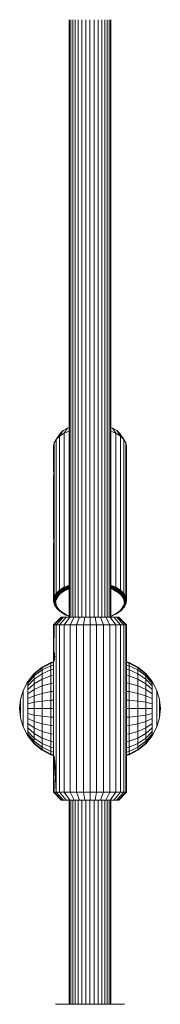
# Model space of a CAD drawing. Units: millimetres. Extents: x 103 to 578302, y -415 to 596964.
# Drawn here: x 7116 to 7170, y 2938 to 3314 of the extents above; entities that cross this region are included whole.
import ezdxf

# ---------------------------------------------------------------- set-up
doc = ezdxf.new("R2010")
doc.units = ezdxf.units.MM
doc.layers.add('Контур', color=7, linetype='Continuous', lineweight=15)

msp = doc.modelspace()

# ---------------------------------------------------------------- linework, layer by layer
at = {"layer": 'Контур'}
for p, q in [((7134.642, 3085.946), (7134.642, 3314.446)), ((7134.812, 3085.946), (7134.812, 3314.446)), ((7135.3, 3085.946), (7135.3, 3314.446)), ((7136.05, 3085.946), (7136.05, 3314.446)), ((7136.985, 3314.446), (7136.985, 3085.946)), ((7138.109, 3314.446), (7138.109, 3085.946)), ((7139.465, 3314.446), (7139.465, 3085.946)), ((7141.003, 3314.446), (7141.003, 3085.946)), ((7142.642, 3314.446), (7142.642, 3085.946)), ((7144.281, 3314.446), (7144.281, 3085.946)), ((7145.82, 3314.446), (7145.819, 3085.946)), ((7147.175, 3314.446), (7147.175, 3085.946)), ((7148.299, 3314.446), (7148.299, 3085.946)), ((7149.234, 3314.446), (7149.234, 3085.946)), ((7149.984, 3314.446), (7149.984, 3085.946)), ((7150.472, 3314.446), (7150.472, 3085.946)), ((7150.642, 3314.446), (7150.642, 3085.946)), ((7129.626, 3153.903), (7131.236, 3156.183)), ((7130.925, 3155.157), (7132.374, 3157.281)), ((7132.743, 3156.276), (7130.925, 3155.157)), ((7132.374, 3157.281), (7131.236, 3156.183)), ((7133.968, 3158.262), (7132.374, 3157.281)), ((7132.743, 3156.276), (7133.968, 3158.262)), ((7134.642, 3157.047), (7132.743, 3156.276)), ((7132.743, 3097.387), (7132.743, 3156.276)), ((7134.642, 3158.536), (7133.968, 3158.262)), ((7150.642, 3158.536), (7151.317, 3158.262)), ((7150.642, 3157.048), (7152.542, 3156.276)), ((7151.317, 3158.262), (7152.911, 3157.281)), ((7151.317, 3158.262), (7152.542, 3156.276)), ((7152.542, 3156.276), (7154.361, 3155.157)), ((7152.542, 3097.387), (7152.542, 3156.276)), ((7152.911, 3157.281), (7154.049, 3156.183)), ((7152.911, 3157.281), (7154.361, 3155.157)), ((7154.049, 3156.183), (7155.66, 3153.903)), ((7128.876, 3152.6), (7128.643, 3151.327)), ((7129.626, 3153.903), (7128.876, 3152.6)), ((7128.876, 3093.711), (7128.876, 3152.6)), ((7130.925, 3155.157), (7129.626, 3153.903)), ((7129.626, 3095.013), (7129.626, 3153.903)), ((7130.925, 3096.267), (7130.925, 3155.157)), ((7154.361, 3155.157), (7155.66, 3153.903)), ((7154.361, 3096.267), (7154.361, 3155.157)), ((7155.66, 3153.903), (7156.409, 3152.6)), ((7155.66, 3095.013), (7155.66, 3153.903)), ((7156.409, 3152.6), (7156.643, 3151.327)), ((7156.409, 3093.711), (7156.409, 3152.6)), ((7128.643, 3151.327), (7128.643, 3142.666)), ((7156.643, 3092.437), (7156.643, 3151.327)), ((7128.643, 3142.666), (7128.648, 3142.828)), ((7128.643, 3142.666), (7128.749, 3142.666)), ((7128.648, 3142.437), (7128.643, 3142.666)), ((7128.648, 3142.828), (7128.664, 3142.917)), ((7128.648, 3142.828), (7128.722, 3142.828)), ((7128.648, 3142.437), (7128.77, 3142.437)), ((7128.664, 3142.151), (7128.648, 3142.437)), ((7128.664, 3142.917), (7128.687, 3142.93)), ((7128.692, 3142.917), (7128.664, 3142.917)), ((7128.664, 3142.151), (7128.783, 3142.151)), ((7128.687, 3141.818), (7128.664, 3142.151)), ((7128.687, 3142.93), (7128.714, 3142.866)), ((7128.687, 3141.818), (7128.784, 3141.818)), ((7128.714, 3141.452), (7128.687, 3141.818)), ((7128.742, 3142.728), (7128.714, 3142.866)), ((7128.714, 3141.452), (7128.776, 3141.452)), ((7128.742, 3141.065), (7128.714, 3141.452)), ((7128.742, 3140.803), (7128.714, 3140.417)), ((7128.765, 3142.521), (7128.742, 3142.728)), ((7128.765, 3141.195), (7128.742, 3140.803)), ((7128.742, 3141.065), (7128.757, 3141.065)), ((7128.75, 3140.934), (7128.742, 3141.065)), ((7128.781, 3142.253), (7128.765, 3142.521)), ((7128.781, 3141.577), (7128.765, 3141.195)), ((7128.786, 3141.934), (7128.781, 3142.253)), ((7128.786, 3141.934), (7128.781, 3141.577)), ((7128.643, 3139.202), (7128.648, 3139.431)), ((7128.643, 3116.686), (7128.643, 3139.202)), ((7128.648, 3139.431), (7128.664, 3139.717)), ((7128.664, 3139.717), (7128.687, 3140.05)), ((7128.714, 3140.417), (7128.687, 3140.05)), ((7128.786, 3115.953), (7128.714, 3140.417)), ((7128.876, 3093.711), (7128.714, 3140.417)), ((7128.643, 3116.686), (7128.648, 3116.848)), ((7128.643, 3116.686), (7128.749, 3116.686)), ((7128.648, 3116.457), (7128.643, 3116.686)), ((7128.648, 3116.848), (7128.664, 3116.936)), ((7128.648, 3116.848), (7128.722, 3116.848)), ((7128.648, 3116.457), (7128.77, 3116.457)), ((7128.664, 3116.17), (7128.648, 3116.457)), ((7128.664, 3116.936), (7128.687, 3116.949)), ((7128.692, 3116.936), (7128.664, 3116.936)), ((7128.664, 3116.17), (7128.782, 3116.17)), ((7128.687, 3115.838), (7128.664, 3116.17)), ((7128.687, 3116.949), (7128.714, 3116.885)), ((7128.687, 3115.838), (7128.784, 3115.838)), ((7128.714, 3115.471), (7128.687, 3115.838)), ((7128.714, 3114.436), (7128.687, 3114.069)), ((7128.742, 3116.747), (7128.714, 3116.885)), ((7128.714, 3115.471), (7128.776, 3115.471)), ((7128.742, 3115.085), (7128.714, 3115.471)), ((7128.742, 3114.822), (7128.714, 3114.436)), ((7128.765, 3116.541), (7128.742, 3116.747)), ((7128.765, 3115.214), (7128.742, 3114.822)), ((7128.742, 3115.085), (7128.757, 3115.085)), ((7128.75, 3114.953), (7128.742, 3115.085)), ((7128.781, 3116.272), (7128.765, 3116.541)), ((7128.781, 3115.596), (7128.765, 3115.214)), ((7128.786, 3115.953), (7128.781, 3116.272)), ((7128.786, 3115.953), (7128.781, 3115.596)), ((7128.876, 3093.711), (7128.786, 3115.953)), ((7128.643, 3113.221), (7128.648, 3113.45)), ((7128.643, 3092.437), (7128.643, 3113.221)), ((7128.648, 3113.45), (7128.664, 3113.737)), ((7128.664, 3113.737), (7128.687, 3114.069)), ((7130.633, 3095.647), (7129.461, 3094.37)), ((7129.626, 3095.013), (7130.925, 3096.267)), ((7129.626, 3095.013), (7130.587, 3095.821)), ((7130.925, 3096.267), (7130.587, 3095.821)), ((7130.587, 3095.821), (7130.633, 3095.647)), ((7132.334, 3096.802), (7130.633, 3095.647)), ((7130.713, 3095.468), (7130.633, 3095.647)), ((7132.402, 3096.616), (7130.713, 3095.468)), ((7132.499, 3096.434), (7130.825, 3095.297)), ((7130.925, 3096.267), (7132.743, 3097.387)), ((7130.925, 3096.267), (7132.294, 3096.981)), ((7132.617, 3096.267), (7130.963, 3095.143)), ((7132.749, 3096.127), (7131.117, 3095.018)), ((7132.887, 3096.018), (7131.278, 3094.924)), ((7132.743, 3097.387), (7132.294, 3096.981)), ((7132.294, 3096.981), (7132.334, 3096.802)), ((7134.472, 3097.759), (7132.334, 3096.802)), ((7132.402, 3096.616), (7132.334, 3096.802)), ((7134.527, 3097.566), (7132.402, 3096.616)), ((7132.499, 3096.434), (7132.402, 3096.616)), ((7134.603, 3097.375), (7132.499, 3096.434)), ((7132.617, 3096.267), (7132.499, 3096.434)), ((7134.642, 3097.174), (7132.617, 3096.267)), ((7132.743, 3097.387), (7134.642, 3098.158)), ((7132.743, 3097.387), (7134.441, 3097.942)), ((7134.642, 3096.974), (7132.749, 3096.127)), ((7134.642, 3096.803), (7132.887, 3096.018)), ((7134.642, 3098.074), (7134.441, 3097.942)), ((7134.441, 3097.942), (7134.472, 3097.759)), ((7134.642, 3097.808), (7134.472, 3097.759)), ((7134.527, 3097.566), (7134.472, 3097.759)), ((7134.642, 3097.6), (7134.527, 3097.566)), ((7134.603, 3097.375), (7134.527, 3097.566)), ((7134.642, 3097.387), (7134.603, 3097.375)), ((7134.642, 3097.301), (7134.603, 3097.375)), ((7152.542, 3097.387), (7150.642, 3098.158)), ((7150.642, 3098.132), (7152.047, 3097.453)), ((7152.011, 3097.272), (7150.642, 3097.776)), ((7151.949, 3097.083), (7150.642, 3097.564)), ((7151.861, 3096.896), (7150.642, 3097.345)), ((7151.754, 3096.725), (7150.642, 3097.134)), ((7151.633, 3096.578), (7150.642, 3096.943)), ((7151.508, 3096.463), (7150.642, 3096.782)), ((7153.319, 3095.451), (7151.508, 3096.463)), ((7153.47, 3095.552), (7151.633, 3096.578)), ((7153.077, 3095.448), (7151.661, 3096.252)), ((7151.754, 3096.725), (7151.861, 3096.896)), ((7153.615, 3095.685), (7151.754, 3096.725)), ((7151.861, 3096.896), (7151.949, 3097.083)), ((7153.744, 3095.844), (7151.861, 3096.896)), ((7151.949, 3097.083), (7152.011, 3097.272)), ((7153.849, 3096.021), (7151.949, 3097.083)), ((7152.047, 3097.453), (7152.011, 3097.272)), ((7153.925, 3096.203), (7152.011, 3097.272)), ((7152.542, 3097.387), (7152.047, 3097.453)), ((7152.542, 3097.387), (7154.361, 3096.267)), ((7152.542, 3097.387), (7153.968, 3096.38)), ((7154.823, 3094.386), (7153.47, 3095.552)), ((7153.615, 3095.685), (7153.744, 3095.844)), ((7154.986, 3094.503), (7153.615, 3095.685)), ((7153.744, 3095.844), (7153.849, 3096.021)), ((7155.132, 3094.648), (7153.744, 3095.844)), ((7153.849, 3096.021), (7153.925, 3096.203)), ((7155.25, 3094.814), (7153.849, 3096.021)), ((7153.968, 3096.38), (7153.925, 3096.203)), ((7155.335, 3094.988), (7153.925, 3096.203)), ((7154.361, 3096.267), (7153.968, 3096.38)), ((7155.66, 3095.013), (7154.361, 3096.267)), ((7154.361, 3096.267), (7155.384, 3095.16)), ((7128.643, 3092.437), (7128.876, 3093.711)), ((7128.643, 3092.437), (7128.787, 3093.222)), ((7128.643, 3092.437), (7128.675, 3091.946)), ((7128.675, 3091.946), (7128.729, 3091.786)), ((7128.876, 3091.163), (7128.675, 3091.946)), ((7128.84, 3093.057), (7128.729, 3091.786)), ((7128.729, 3091.786), (7129.082, 3090.525)), ((7128.821, 3091.633), (7128.729, 3091.786)), ((7128.876, 3093.711), (7128.787, 3093.222)), ((7128.787, 3093.222), (7128.84, 3093.057)), ((7128.932, 3092.896), (7128.821, 3091.633)), ((7129.461, 3094.37), (7128.84, 3093.057)), ((7128.932, 3092.896), (7128.84, 3093.057)), ((7128.876, 3093.711), (7129.626, 3095.013)), ((7128.876, 3093.711), (7129.41, 3094.54)), ((7129.549, 3094.2), (7128.932, 3092.896)), ((7129.061, 3092.748), (7128.932, 3092.896)), ((7129.061, 3092.748), (7128.951, 3091.497)), ((7129.672, 3094.04), (7129.061, 3092.748)), ((7129.219, 3092.625), (7129.061, 3092.748)), ((7129.219, 3092.625), (7129.111, 3091.389)), ((7129.823, 3093.902), (7129.219, 3092.625)), ((7129.397, 3092.533), (7129.29, 3091.313)), ((7129.992, 3093.792), (7129.397, 3092.533)), ((7129.626, 3095.013), (7129.41, 3094.54)), ((7129.41, 3094.54), (7129.461, 3094.37)), ((7129.549, 3094.2), (7129.461, 3094.37)), ((7129.581, 3092.474), (7129.476, 3091.27)), ((7130.713, 3095.468), (7129.549, 3094.2)), ((7129.672, 3094.04), (7129.549, 3094.2)), ((7130.168, 3093.716), (7129.581, 3092.474)), ((7130.825, 3095.297), (7129.672, 3094.04)), ((7129.823, 3093.902), (7129.672, 3094.04)), ((7130.267, 3093.561), (7129.794, 3092.559)), ((7130.963, 3095.143), (7129.823, 3093.902)), ((7131.117, 3095.018), (7129.992, 3093.792)), ((7131.278, 3094.924), (7130.168, 3093.716)), ((7130.825, 3095.297), (7130.713, 3095.468)), ((7130.963, 3095.143), (7130.825, 3095.297)), ((7154.653, 3094.301), (7153.319, 3095.451)), ((7155.475, 3093.093), (7154.653, 3094.301)), ((7155.656, 3093.16), (7154.823, 3094.386)), ((7154.986, 3094.503), (7155.132, 3094.648)), ((7155.831, 3093.261), (7154.986, 3094.503)), ((7155.132, 3094.648), (7155.25, 3094.814)), ((7155.986, 3093.392), (7155.132, 3094.648)), ((7155.25, 3094.814), (7155.335, 3094.988)), ((7156.113, 3093.545), (7155.25, 3094.814)), ((7155.384, 3095.16), (7155.335, 3094.988)), ((7156.203, 3093.711), (7155.335, 3094.988)), ((7155.66, 3095.013), (7155.384, 3095.16)), ((7155.81, 3091.9), (7155.475, 3093.093)), ((7155.995, 3091.951), (7155.656, 3093.16)), ((7156.409, 3093.711), (7155.66, 3095.013)), ((7155.66, 3095.013), (7156.255, 3093.878)), ((7155.704, 3090.697), (7155.81, 3091.9)), ((7155.831, 3093.261), (7155.986, 3093.392)), ((7156.174, 3092.035), (7155.831, 3093.261)), ((7155.889, 3090.731), (7155.995, 3091.951)), ((7155.986, 3093.392), (7156.113, 3093.545)), ((7156.334, 3092.152), (7155.986, 3093.392)), ((7156.066, 3090.799), (7156.174, 3092.035)), ((7156.113, 3093.545), (7156.203, 3093.711)), ((7156.464, 3092.293), (7156.113, 3093.545)), ((7156.174, 3092.035), (7156.334, 3092.152)), ((7156.255, 3093.878), (7156.203, 3093.711)), ((7156.557, 3092.451), (7156.203, 3093.711)), ((7156.225, 3090.901), (7156.334, 3092.152)), ((7156.409, 3093.711), (7156.255, 3093.878)), ((7156.334, 3092.152), (7156.464, 3092.293)), ((7156.353, 3091.03), (7156.464, 3092.293)), ((7156.643, 3092.437), (7156.409, 3093.711)), ((7156.409, 3093.711), (7156.61, 3092.613)), ((7156.445, 3091.179), (7156.557, 3092.451)), ((7156.464, 3092.293), (7156.557, 3092.451)), ((7156.643, 3092.437), (7156.498, 3091.337)), ((7156.61, 3092.613), (7156.557, 3092.451)), ((7156.643, 3092.437), (7156.61, 3092.613)), ((7128.821, 3091.633), (7129.172, 3090.381)), ((7128.951, 3091.497), (7128.821, 3091.633)), ((7128.876, 3091.163), (7129.03, 3090.68)), ((7128.951, 3091.497), (7129.299, 3090.257)), ((7129.111, 3091.389), (7128.951, 3091.497)), ((7129.03, 3090.68), (7129.082, 3090.525)), ((7129.172, 3090.381), (7129.082, 3090.525)), ((7129.111, 3091.389), (7129.454, 3090.163)), ((7129.172, 3090.381), (7130.035, 3089.112)), ((7129.299, 3090.257), (7129.172, 3090.381)), ((7129.29, 3091.313), (7129.629, 3090.103)), ((7129.299, 3090.257), (7130.153, 3089)), ((7129.454, 3090.163), (7129.299, 3090.257)), ((7129.454, 3090.163), (7130.299, 3088.921)), ((7129.476, 3091.27), (7129.81, 3090.078)), ((7129.629, 3090.103), (7130.462, 3088.877)), ((7129.81, 3090.078), (7130.632, 3088.869)), ((7130.153, 3089), (7130.035, 3089.112)), ((7130.153, 3089), (7131.541, 3087.805)), ((7130.299, 3088.921), (7130.153, 3089)), ((7130.299, 3088.921), (7131.671, 3087.739)), ((7130.462, 3088.877), (7131.816, 3087.711)), ((7130.632, 3088.869), (7131.966, 3087.719)), ((7152.398, 3087.152), (7154.008, 3088.246)), ((7152.536, 3087.136), (7154.168, 3088.245)), ((7152.668, 3087.156), (7154.323, 3088.28)), ((7152.787, 3087.215), (7154.46, 3088.352)), ((7154.008, 3088.246), (7155.117, 3089.454)), ((7154.168, 3088.245), (7155.293, 3089.471)), ((7154.323, 3088.28), (7155.462, 3089.522)), ((7154.323, 3088.28), (7154.46, 3088.352)), ((7154.46, 3088.352), (7155.614, 3089.609)), ((7154.46, 3088.352), (7154.572, 3088.458)), ((7154.572, 3088.458), (7155.737, 3089.726)), ((7155.018, 3089.581), (7155.492, 3090.583)), ((7155.117, 3089.454), (7155.704, 3090.697)), ((7155.293, 3089.471), (7155.889, 3090.731)), ((7155.462, 3089.522), (7156.066, 3090.799)), ((7155.462, 3089.522), (7155.614, 3089.609)), ((7155.614, 3089.609), (7156.225, 3090.901)), ((7155.614, 3089.609), (7155.737, 3089.726)), ((7155.737, 3089.726), (7156.353, 3091.03)), ((7155.737, 3089.726), (7155.824, 3089.866)), ((7155.824, 3089.866), (7156.445, 3091.179)), ((7156.066, 3090.799), (7156.225, 3090.901)), ((7156.225, 3090.901), (7156.353, 3091.03)), ((7156.353, 3091.03), (7156.445, 3091.179)), ((7156.498, 3091.337), (7156.445, 3091.179)), ((7131.643, 3085.946), (7128.643, 3082.946)), ((7131.826, 3085.946), (7128.876, 3082.946)), ((7129.626, 3082.946), (7132.415, 3085.946)), ((7130.925, 3082.946), (7133.436, 3085.946)), ((7131.541, 3087.805), (7133.424, 3086.752)), ((7131.671, 3087.739), (7131.541, 3087.805)), ((7131.826, 3085.946), (7131.643, 3085.946)), ((7131.671, 3087.739), (7133.532, 3086.699)), ((7131.816, 3087.711), (7133.652, 3086.685)), ((7131.826, 3085.946), (7132.415, 3085.946)), ((7131.966, 3087.719), (7133.777, 3086.707)), ((7132.208, 3087.694), (7133.624, 3086.889)), ((7133.436, 3085.946), (7132.415, 3085.946)), ((7132.743, 3082.946), (7134.864, 3085.946)), ((7133.532, 3086.699), (7133.424, 3086.752)), ((7134.864, 3085.946), (7133.436, 3085.946)), ((7133.532, 3086.699), (7134.642, 3086.29)), ((7133.652, 3086.685), (7134.642, 3086.321)), ((7133.777, 3086.707), (7134.642, 3086.389)), ((7136.623, 3085.946), (7134.864, 3085.946)), ((7134.982, 3082.946), (7136.623, 3085.946)), ((7138.594, 3085.946), (7136.623, 3085.946)), ((7137.489, 3082.946), (7138.594, 3085.946)), ((7140.641, 3085.946), (7138.594, 3085.946)), ((7140.095, 3082.946), (7140.641, 3085.946)), ((7142.643, 3085.946), (7140.641, 3085.946)), ((7142.643, 3082.946), (7142.643, 3085.946)), ((7144.644, 3085.946), (7142.643, 3085.946)), ((7145.19, 3082.946), (7144.644, 3085.946)), ((7146.692, 3085.946), (7144.644, 3085.946)), ((7147.796, 3082.946), (7146.692, 3085.946)), ((7148.662, 3085.946), (7146.692, 3085.946)), ((7150.304, 3082.946), (7148.662, 3085.946)), ((7150.421, 3085.946), (7148.662, 3085.946)), ((7152.542, 3082.946), (7150.421, 3085.946)), ((7151.85, 3085.946), (7150.421, 3085.946)), ((7150.642, 3086.25), (7152.668, 3087.156)), ((7150.642, 3086.367), (7152.398, 3087.152)), ((7150.642, 3086.289), (7152.536, 3087.136)), ((7154.361, 3082.946), (7151.85, 3085.946)), ((7152.87, 3085.946), (7151.85, 3085.946)), ((7152.668, 3087.156), (7152.787, 3087.215)), ((7155.66, 3082.946), (7152.87, 3085.946)), ((7153.459, 3085.946), (7152.87, 3085.946)), ((7156.409, 3082.946), (7153.459, 3085.946)), ((7153.643, 3085.946), (7153.459, 3085.946)), ((7156.643, 3082.946), (7153.643, 3085.946)), ((7128.876, 3082.946), (7128.643, 3082.946)), ((7128.643, 3082.946), (7128.643, 3072.269)), ((7128.876, 3082.946), (7128.827, 3072.794)), ((7129.626, 3082.946), (7128.876, 3082.946)), ((7130.925, 3082.946), (7129.626, 3082.946)), ((7129.626, 3018.946), (7129.626, 3082.946)), ((7132.743, 3082.946), (7130.925, 3082.946)), ((7130.925, 3018.946), (7130.925, 3082.946)), ((7134.982, 3082.946), (7132.743, 3082.946)), ((7132.743, 3018.946), (7132.743, 3082.946)), ((7137.489, 3082.946), (7134.982, 3082.946)), ((7134.982, 3018.946), (7134.982, 3082.946)), ((7140.095, 3082.946), (7137.489, 3082.946)), ((7137.489, 3018.946), (7137.489, 3082.946)), ((7142.643, 3082.946), (7140.095, 3082.946)), ((7140.095, 3018.946), (7140.095, 3082.946)), ((7145.19, 3082.946), (7142.643, 3082.946)), ((7142.643, 3018.946), (7142.643, 3082.946)), ((7147.796, 3082.946), (7145.19, 3082.946)), ((7145.19, 3018.946), (7145.19, 3082.946)), ((7150.304, 3082.946), (7147.796, 3082.946)), ((7147.796, 3018.946), (7147.796, 3082.946)), ((7152.542, 3082.946), (7150.304, 3082.946)), ((7150.304, 3018.946), (7150.304, 3082.946)), ((7154.361, 3082.946), (7152.542, 3082.946)), ((7152.542, 3018.946), (7152.542, 3082.946)), ((7155.66, 3082.946), (7154.361, 3082.946)), ((7154.361, 3018.946), (7154.361, 3082.946)), ((7156.409, 3082.946), (7155.66, 3082.946)), ((7155.66, 3018.946), (7155.66, 3082.946)), ((7156.643, 3082.946), (7156.409, 3082.946)), ((7156.409, 3018.946), (7156.409, 3082.946)), ((7156.643, 3018.946), (7156.643, 3082.946)), ((7128.685, 3072.902), (7128.703, 3072.935)), ((7128.703, 3072.935), (7128.723, 3072.946)), ((7128.737, 3072.935), (7128.703, 3072.935)), ((7128.723, 3072.946), (7128.77, 3072.908)), ((7128.77, 3072.908), (7128.827, 3072.794)), ((7128.643, 3072.269), (7128.646, 3072.55)), ((7128.643, 3072.269), (7128.644, 3071.979)), ((7128.643, 3072.269), (7128.966, 3072.269)), ((7128.643, 3069.623), (7128.644, 3069.913)), ((7128.643, 3069.623), (7128.646, 3069.342)), ((7128.643, 3069.623), (7128.643, 3032.269)), ((7128.643, 3069.623), (7128.966, 3069.623)), ((7128.644, 3071.979), (7128.648, 3071.65)), ((7128.644, 3071.979), (7129.014, 3071.979)), ((7128.644, 3069.913), (7128.648, 3070.242)), ((7128.644, 3069.913), (7129.014, 3069.913)), ((7128.646, 3072.55), (7128.659, 3072.768)), ((7128.646, 3072.55), (7128.903, 3072.55)), ((7128.646, 3069.342), (7128.659, 3069.124)), ((7128.646, 3069.342), (7128.903, 3069.342)), ((7128.648, 3071.65), (7128.65, 3071.299)), ((7128.648, 3071.65), (7129.053, 3071.65)), ((7128.648, 3070.242), (7128.65, 3070.593)), ((7128.648, 3070.242), (7129.053, 3070.242)), ((7128.65, 3071.299), (7128.652, 3070.946)), ((7128.65, 3071.299), (7129.078, 3071.299)), ((7128.65, 3070.593), (7128.652, 3070.946)), ((7128.65, 3070.593), (7129.078, 3070.593)), ((7128.652, 3070.946), (7129.087, 3070.946)), ((7128.659, 3072.768), (7128.685, 3072.902)), ((7128.659, 3072.768), (7128.836, 3072.768)), ((7128.773, 3072.902), (7128.685, 3072.902)), ((7128.827, 3072.794), (7128.889, 3072.607)), ((7128.827, 3069.098), (7128.889, 3069.285)), ((7128.889, 3072.607), (7128.949, 3072.363)), ((7128.889, 3069.285), (7128.949, 3069.529)), ((7128.949, 3072.363), (7129.003, 3072.065)), ((7128.949, 3069.529), (7129.003, 3069.827)), ((7129.003, 3072.065), (7129.048, 3071.715)), ((7129.003, 3069.827), (7129.048, 3070.177)), ((7129.048, 3071.715), (7129.077, 3071.333)), ((7129.048, 3070.177), (7129.077, 3070.559)), ((7129.077, 3071.333), (7129.087, 3070.946)), ((7129.077, 3070.559), (7129.087, 3070.946)), ((7121.208, 3064.381), (7124.246, 3066.849)), ((7121.208, 3064.157), (7124.246, 3066.584)), ((7124.246, 3065.732), (7121.208, 3063.438)), ((7124.246, 3066.849), (7127.649, 3068.612)), ((7124.246, 3066.584), (7127.649, 3068.317)), ((7127.649, 3067.372), (7124.246, 3065.732)), ((7124.246, 3066.849), (7124.246, 3066.584)), ((7124.246, 3066.584), (7124.246, 3065.732)), ((7127.649, 3065.732), (7124.246, 3064.257)), ((7124.246, 3065.732), (7124.246, 3064.257)), ((7127.649, 3068.612), (7128.643, 3068.898)), ((7127.649, 3068.612), (7127.649, 3068.317)), ((7127.649, 3068.317), (7128.643, 3068.598)), ((7127.649, 3068.317), (7127.649, 3067.372)), ((7128.643, 3067.637), (7127.649, 3067.372)), ((7127.649, 3067.372), (7127.649, 3065.732)), ((7128.643, 3065.972), (7127.649, 3065.732)), ((7127.649, 3065.732), (7127.649, 3063.438)), ((7128.659, 3069.124), (7128.685, 3068.99)), ((7128.659, 3069.124), (7128.836, 3069.124)), ((7128.685, 3068.99), (7128.703, 3068.957)), ((7128.685, 3068.99), (7128.773, 3068.99)), ((7128.703, 3068.957), (7128.723, 3068.946)), ((7128.703, 3068.957), (7128.737, 3068.957)), ((7128.723, 3068.946), (7128.77, 3068.984)), ((7128.77, 3068.984), (7128.827, 3069.098)), ((7156.643, 3068.898), (7157.636, 3068.612)), ((7157.636, 3068.317), (7156.643, 3068.598)), ((7156.643, 3067.637), (7157.636, 3067.372)), ((7156.643, 3065.972), (7157.636, 3065.732)), ((7157.636, 3068.612), (7161.04, 3066.849)), ((7157.636, 3068.612), (7157.636, 3068.317)), ((7157.636, 3068.317), (7161.04, 3066.584)), ((7157.636, 3068.317), (7157.636, 3067.372)), ((7157.636, 3067.372), (7161.04, 3065.732)), ((7157.636, 3065.732), (7157.636, 3067.372)), ((7157.636, 3065.732), (7161.04, 3064.257)), ((7157.636, 3063.438), (7157.636, 3065.732)), ((7161.04, 3066.849), (7164.078, 3064.381)), ((7161.04, 3066.849), (7161.04, 3066.584)), ((7161.04, 3066.584), (7164.078, 3064.157)), ((7161.04, 3066.584), (7161.04, 3065.732)), ((7161.04, 3065.732), (7164.078, 3063.438)), ((7161.04, 3064.257), (7161.04, 3065.732)), ((7118.74, 3061.343), (7121.208, 3064.381)), ((7118.74, 3061.169), (7121.208, 3064.157)), ((7121.208, 3063.438), (7118.74, 3060.613)), ((7121.208, 3062.191), (7118.74, 3059.648)), ((7121.208, 3064.381), (7121.208, 3064.157)), ((7124.246, 3064.257), (7121.208, 3062.191)), ((7121.208, 3064.157), (7121.208, 3063.438)), ((7121.208, 3063.438), (7121.208, 3062.191)), ((7121.208, 3062.191), (7121.208, 3060.446)), ((7124.246, 3062.191), (7121.208, 3060.446)), ((7124.246, 3064.257), (7124.246, 3062.191)), ((7127.649, 3063.438), (7124.246, 3062.191)), ((7124.246, 3062.191), (7124.246, 3059.648)), ((7128.643, 3063.64), (7127.649, 3063.438)), ((7127.649, 3063.438), (7127.649, 3060.613)), ((7156.643, 3063.64), (7157.636, 3063.438)), ((7157.636, 3063.438), (7161.04, 3062.191)), ((7157.636, 3060.613), (7157.636, 3063.438)), ((7161.04, 3064.257), (7164.078, 3062.191)), ((7161.04, 3062.191), (7161.04, 3064.257)), ((7161.04, 3062.191), (7164.078, 3060.446)), ((7161.04, 3059.648), (7161.04, 3062.191)), ((7164.078, 3064.381), (7166.546, 3061.343)), ((7164.078, 3064.381), (7164.078, 3064.157)), ((7164.078, 3064.157), (7166.546, 3061.169)), ((7164.078, 3064.157), (7164.078, 3063.438)), ((7164.078, 3063.438), (7166.546, 3060.613)), ((7164.078, 3062.191), (7164.078, 3063.438)), ((7164.078, 3062.191), (7166.546, 3059.648)), ((7164.078, 3060.446), (7164.078, 3062.191)), ((7115.96, 3054.403), (7116.977, 3057.94)), ((7118.74, 3061.343), (7116.977, 3057.94)), ((7116.977, 3057.94), (7116.977, 3057.823)), ((7118.74, 3061.343), (7118.74, 3061.169)), ((7118.74, 3061.169), (7118.74, 3060.613)), ((7118.74, 3060.613), (7118.74, 3059.648)), ((7121.208, 3060.446), (7118.74, 3058.298)), ((7118.74, 3059.648), (7118.74, 3058.298)), ((7121.208, 3058.298), (7118.74, 3056.635)), ((7118.74, 3058.298), (7118.74, 3056.635)), ((7121.208, 3060.446), (7121.208, 3058.298)), ((7124.246, 3059.648), (7121.208, 3058.298)), ((7121.208, 3058.298), (7121.208, 3055.891)), ((7127.649, 3060.613), (7124.246, 3059.648)), ((7124.246, 3059.648), (7124.246, 3056.8)), ((7128.643, 3060.769), (7127.649, 3060.613)), ((7127.649, 3060.613), (7127.649, 3057.449)), ((7156.643, 3060.769), (7157.636, 3060.613)), ((7157.636, 3060.613), (7161.04, 3059.648)), ((7157.636, 3057.449), (7157.636, 3060.613)), ((7161.04, 3059.648), (7164.078, 3058.298)), ((7161.04, 3056.8), (7161.04, 3059.648)), ((7164.078, 3060.446), (7166.546, 3058.298)), ((7164.078, 3058.298), (7164.078, 3060.446)), ((7164.078, 3058.298), (7166.546, 3056.635)), ((7164.078, 3055.891), (7164.078, 3058.298)), ((7166.546, 3061.343), (7168.309, 3057.94)), ((7166.546, 3061.343), (7166.546, 3061.169)), ((7166.546, 3061.169), (7166.546, 3060.613)), ((7166.546, 3059.648), (7166.546, 3060.613)), ((7166.546, 3058.298), (7166.546, 3059.648)), ((7166.546, 3056.635), (7166.546, 3058.298)), ((7168.309, 3057.94), (7169.325, 3054.403)), ((7168.309, 3057.94), (7168.309, 3057.823)), ((7115.96, 3054.403), (7115.643, 3050.946)), ((7115.96, 3054.403), (7115.96, 3054.346)), ((7115.96, 3054.16), (7115.96, 3054.346)), ((7115.96, 3053.84), (7115.96, 3054.16)), ((7116.977, 3057.823), (7116.977, 3057.449)), ((7116.977, 3057.449), (7116.977, 3056.8)), ((7116.977, 3056.8), (7116.977, 3055.891)), ((7116.977, 3055.891), (7116.977, 3054.773)), ((7116.977, 3054.773), (7116.977, 3053.521)), ((7118.74, 3056.635), (7118.74, 3054.773)), ((7121.208, 3055.891), (7118.74, 3054.773)), ((7118.74, 3054.773), (7118.74, 3052.838)), ((7124.246, 3056.8), (7121.208, 3055.891)), ((7121.208, 3055.891), (7121.208, 3053.391)), ((7127.649, 3057.449), (7124.246, 3056.8)), ((7124.246, 3056.8), (7124.246, 3053.84)), ((7127.649, 3054.16), (7124.246, 3053.84)), ((7128.643, 3057.554), (7127.649, 3057.449)), ((7127.649, 3057.449), (7127.649, 3054.16)), ((7128.643, 3054.213), (7127.649, 3054.16)), ((7127.649, 3054.16), (7127.649, 3050.946)), ((7156.643, 3057.554), (7157.636, 3057.449)), ((7156.643, 3054.213), (7157.636, 3054.16)), ((7157.636, 3057.449), (7161.04, 3056.8)), ((7157.636, 3054.16), (7157.636, 3057.449)), ((7157.636, 3054.16), (7161.04, 3053.84)), ((7157.636, 3050.946), (7157.636, 3054.16)), ((7161.04, 3056.8), (7164.078, 3055.891)), ((7161.04, 3053.84), (7161.04, 3056.8)), ((7164.078, 3055.891), (7166.546, 3054.773)), ((7164.078, 3053.391), (7164.078, 3055.891)), ((7166.546, 3054.773), (7166.546, 3056.635)), ((7166.546, 3052.838), (7166.546, 3054.773)), ((7168.309, 3057.823), (7168.309, 3057.449)), ((7168.309, 3056.8), (7168.309, 3057.449)), ((7168.309, 3055.891), (7168.309, 3056.8)), ((7168.309, 3054.773), (7168.309, 3055.891)), ((7168.309, 3053.521), (7168.309, 3054.773)), ((7169.325, 3054.403), (7169.643, 3050.946)), ((7169.325, 3054.403), (7169.325, 3054.346)), ((7169.325, 3054.346), (7169.325, 3054.16)), ((7169.325, 3054.16), (7169.325, 3053.84)), ((7115.96, 3047.489), (7115.643, 3050.946)), ((7115.96, 3053.391), (7115.96, 3053.84)), ((7115.96, 3052.838), (7115.96, 3053.391)), ((7115.96, 3052.219), (7115.96, 3052.838)), ((7115.96, 3051.575), (7115.96, 3052.219)), ((7115.96, 3050.946), (7115.96, 3051.575)), ((7115.96, 3050.317), (7115.96, 3050.946)), ((7115.96, 3049.673), (7115.96, 3050.317)), ((7116.977, 3053.521), (7116.977, 3052.219)), ((7116.977, 3052.219), (7116.977, 3050.946)), ((7116.977, 3050.946), (7116.977, 3049.673)), ((7121.208, 3053.391), (7118.74, 3052.838)), ((7118.74, 3052.838), (7118.74, 3050.946)), ((7118.74, 3050.946), (7118.74, 3049.054)), ((7121.208, 3050.946), (7118.74, 3050.946)), ((7124.246, 3053.84), (7121.208, 3053.391)), ((7121.208, 3053.391), (7121.208, 3050.946)), ((7121.208, 3050.946), (7121.208, 3048.501)), ((7124.246, 3050.946), (7121.208, 3050.946)), ((7124.246, 3053.84), (7124.246, 3050.946)), ((7124.246, 3050.946), (7124.246, 3048.052)), ((7127.649, 3050.946), (7124.246, 3050.946)), ((7127.649, 3050.946), (7127.649, 3047.732)), ((7128.643, 3050.946), (7127.649, 3050.946)), ((7128.643, 3050.946), (7128.643, 3050.946)), ((7128.643, 3050.946), (7128.643, 3050.946)), ((7128.643, 3050.946), (7128.643, 3050.946)), ((7128.643, 3050.946), (7128.643, 3050.946)), ((7156.643, 3050.946), (7157.636, 3050.946)), ((7157.636, 3050.946), (7161.04, 3050.946)), ((7157.636, 3047.732), (7157.636, 3050.946)), ((7161.04, 3053.84), (7164.078, 3053.391)), ((7161.04, 3050.946), (7161.04, 3053.84)), ((7161.04, 3050.946), (7164.078, 3050.946)), ((7161.04, 3048.052), (7161.04, 3050.946)), ((7164.078, 3053.391), (7166.546, 3052.838)), ((7164.078, 3050.946), (7164.078, 3053.391)), ((7164.078, 3050.946), (7166.546, 3050.946)), ((7164.078, 3048.501), (7164.078, 3050.946)), ((7166.546, 3050.946), (7166.546, 3052.838)), ((7166.546, 3049.054), (7166.546, 3050.946)), ((7168.309, 3052.219), (7168.309, 3053.521)), ((7168.309, 3050.946), (7168.309, 3052.219)), ((7168.309, 3049.673), (7168.309, 3050.946)), ((7169.325, 3053.84), (7169.325, 3053.391)), ((7169.325, 3053.391), (7169.325, 3052.838)), ((7169.325, 3052.838), (7169.325, 3052.219)), ((7169.325, 3052.219), (7169.325, 3051.575)), ((7169.325, 3051.575), (7169.325, 3050.946)), ((7169.325, 3047.489), (7169.643, 3050.946)), ((7169.325, 3050.946), (7169.325, 3050.317)), ((7169.325, 3050.317), (7169.325, 3049.673)), ((7115.96, 3049.054), (7115.96, 3049.673)), ((7115.96, 3048.501), (7115.96, 3049.054)), ((7115.96, 3048.052), (7115.96, 3048.501)), ((7115.96, 3047.732), (7115.96, 3048.052)), ((7115.96, 3047.546), (7115.96, 3047.732)), ((7115.96, 3047.489), (7115.96, 3047.546)), ((7116.977, 3043.952), (7115.96, 3047.489)), ((7116.977, 3049.673), (7116.977, 3048.372)), ((7116.977, 3048.372), (7116.977, 3047.119)), ((7116.977, 3047.119), (7116.977, 3046.001)), ((7118.74, 3049.054), (7118.74, 3047.119)), ((7121.208, 3048.501), (7118.74, 3049.054)), ((7118.74, 3047.119), (7118.74, 3045.257)), ((7121.208, 3046.001), (7118.74, 3047.119)), ((7121.208, 3048.501), (7121.208, 3046.001)), ((7124.246, 3048.052), (7121.208, 3048.501)), ((7124.246, 3048.052), (7124.246, 3045.092)), ((7127.649, 3047.732), (7124.246, 3048.052)), ((7127.649, 3047.732), (7127.649, 3044.443)), ((7128.643, 3047.68), (7127.649, 3047.732)), ((7156.643, 3047.68), (7157.636, 3047.732)), ((7157.636, 3047.732), (7161.04, 3048.052)), ((7157.636, 3044.443), (7157.636, 3047.732)), ((7161.04, 3048.052), (7164.078, 3048.501)), ((7161.04, 3045.092), (7161.04, 3048.052)), ((7164.078, 3048.501), (7166.546, 3049.054)), ((7164.078, 3046.001), (7164.078, 3048.501)), ((7164.078, 3046.001), (7166.546, 3047.119)), ((7166.546, 3047.119), (7166.546, 3049.054)), ((7166.546, 3045.257), (7166.546, 3047.119)), ((7168.309, 3048.372), (7168.309, 3049.673)), ((7168.309, 3047.119), (7168.309, 3048.372)), ((7169.325, 3047.489), (7168.309, 3043.952)), ((7168.309, 3046.001), (7168.309, 3047.119)), ((7169.325, 3049.673), (7169.325, 3049.054)), ((7169.325, 3049.054), (7169.325, 3048.501)), ((7169.325, 3048.501), (7169.325, 3048.052)), ((7169.325, 3048.052), (7169.325, 3047.732)), ((7169.325, 3047.732), (7169.325, 3047.546)), ((7169.325, 3047.489), (7169.325, 3047.546)), ((7116.977, 3046.001), (7116.977, 3045.092)), ((7116.977, 3045.092), (7116.977, 3044.443)), ((7116.977, 3044.069), (7116.977, 3044.443)), ((7116.977, 3043.952), (7116.977, 3044.069)), ((7118.74, 3040.549), (7116.977, 3043.952)), ((7118.74, 3045.257), (7118.74, 3043.594)), ((7121.208, 3043.594), (7118.74, 3045.257)), ((7118.74, 3043.594), (7118.74, 3042.244)), ((7121.208, 3041.446), (7118.74, 3043.594)), ((7121.208, 3046.001), (7121.208, 3043.594)), ((7124.246, 3045.092), (7121.208, 3046.001)), ((7121.208, 3043.594), (7121.208, 3041.446)), ((7124.246, 3042.244), (7121.208, 3043.594)), ((7124.246, 3045.092), (7124.246, 3042.244)), ((7127.649, 3044.443), (7124.246, 3045.092)), ((7127.649, 3044.443), (7127.649, 3041.279)), ((7128.643, 3044.338), (7127.649, 3044.443)), ((7156.643, 3044.338), (7157.636, 3044.443)), ((7157.636, 3044.443), (7161.04, 3045.092)), ((7157.636, 3041.279), (7157.636, 3044.443)), ((7161.04, 3045.092), (7164.078, 3046.001)), ((7161.04, 3042.244), (7161.04, 3045.092)), ((7161.04, 3042.244), (7164.078, 3043.594)), ((7164.078, 3043.594), (7164.078, 3046.001)), ((7164.078, 3043.594), (7166.546, 3045.257)), ((7164.078, 3041.446), (7166.546, 3043.594)), ((7164.078, 3041.446), (7164.078, 3043.594)), ((7166.546, 3043.594), (7166.546, 3045.257)), ((7168.309, 3043.952), (7166.546, 3040.549)), ((7166.546, 3042.244), (7166.546, 3043.594)), ((7168.309, 3045.092), (7168.309, 3046.001)), ((7168.309, 3044.443), (7168.309, 3045.092)), ((7168.309, 3044.069), (7168.309, 3044.443)), ((7168.309, 3043.952), (7168.309, 3044.069)), ((7118.74, 3042.244), (7118.74, 3041.279)), ((7121.208, 3039.701), (7118.74, 3042.244)), ((7118.74, 3040.723), (7118.74, 3041.279)), ((7121.208, 3038.454), (7118.74, 3041.279)), ((7121.208, 3037.735), (7118.74, 3040.723)), ((7118.74, 3040.549), (7118.74, 3040.723)), ((7121.208, 3037.511), (7118.74, 3040.549)), ((7121.208, 3041.446), (7121.208, 3039.701)), ((7124.246, 3039.701), (7121.208, 3041.446)), ((7121.208, 3039.701), (7121.208, 3038.454)), ((7124.246, 3037.636), (7121.208, 3039.701)), ((7124.246, 3042.244), (7124.246, 3039.701)), ((7127.649, 3041.279), (7124.246, 3042.244)), ((7124.246, 3039.701), (7124.246, 3037.636)), ((7127.649, 3038.454), (7124.246, 3039.701)), ((7127.649, 3041.279), (7127.649, 3038.454)), ((7128.643, 3041.123), (7127.649, 3041.279)), ((7156.643, 3041.123), (7157.636, 3041.279)), ((7157.636, 3041.279), (7161.04, 3042.244)), ((7157.636, 3038.454), (7157.636, 3041.279)), ((7157.636, 3038.454), (7161.04, 3039.701)), ((7161.04, 3039.701), (7161.04, 3042.244)), ((7161.04, 3039.701), (7164.078, 3041.446)), ((7161.04, 3037.636), (7164.078, 3039.701)), ((7161.04, 3037.636), (7161.04, 3039.701)), ((7164.078, 3039.701), (7166.546, 3042.244)), ((7164.078, 3039.701), (7164.078, 3041.446)), ((7164.078, 3038.454), (7166.546, 3041.279)), ((7166.546, 3040.723), (7164.078, 3037.735)), ((7166.546, 3040.549), (7164.078, 3037.511)), ((7164.078, 3038.454), (7164.078, 3039.701)), ((7166.546, 3041.279), (7166.546, 3042.244)), ((7166.546, 3040.723), (7166.546, 3041.279)), ((7166.546, 3040.549), (7166.546, 3040.723)), ((7121.208, 3037.735), (7121.208, 3038.454)), ((7124.246, 3036.16), (7121.208, 3038.454)), ((7124.246, 3035.309), (7121.208, 3037.735)), ((7121.208, 3037.511), (7121.208, 3037.735)), ((7124.246, 3035.043), (7121.208, 3037.511)), ((7124.246, 3037.636), (7124.246, 3036.16)), ((7127.649, 3036.16), (7124.246, 3037.636)), ((7124.246, 3035.309), (7124.246, 3036.16)), ((7127.649, 3034.521), (7124.246, 3036.16)), ((7127.649, 3033.575), (7124.246, 3035.309)), ((7124.246, 3035.043), (7124.246, 3035.309)), ((7127.649, 3038.454), (7127.649, 3036.16)), ((7128.643, 3038.252), (7127.649, 3038.454)), ((7127.649, 3036.16), (7127.649, 3034.521)), ((7128.643, 3035.921), (7127.649, 3036.16)), ((7156.643, 3038.252), (7157.636, 3038.454)), ((7156.643, 3035.921), (7157.636, 3036.16)), ((7157.636, 3036.16), (7157.636, 3038.454)), ((7157.636, 3036.16), (7161.04, 3037.636)), ((7157.636, 3034.521), (7161.04, 3036.16)), ((7157.636, 3034.521), (7157.636, 3036.16)), ((7161.04, 3035.309), (7157.636, 3033.575)), ((7161.04, 3036.16), (7164.078, 3038.454)), ((7164.078, 3037.735), (7161.04, 3035.309)), ((7161.04, 3036.16), (7161.04, 3037.636)), ((7164.078, 3037.511), (7161.04, 3035.043)), ((7161.04, 3035.309), (7161.04, 3036.16)), ((7161.04, 3035.043), (7161.04, 3035.309)), ((7164.078, 3037.735), (7164.078, 3038.454)), ((7164.078, 3037.511), (7164.078, 3037.735)), ((7127.649, 3033.28), (7124.246, 3035.043)), ((7127.649, 3033.575), (7127.649, 3034.521)), ((7128.643, 3034.255), (7127.649, 3034.521)), ((7128.643, 3033.294), (7127.649, 3033.575)), ((7127.649, 3033.28), (7127.649, 3033.575)), ((7128.643, 3032.994), (7127.649, 3033.28)), ((7128.643, 3032.269), (7128.646, 3032.55)), ((7128.643, 3032.269), (7128.644, 3031.979)), ((7128.643, 3032.269), (7128.966, 3032.269)), ((7128.644, 3031.979), (7128.648, 3031.65)), ((7128.644, 3031.979), (7129.014, 3031.979)), ((7128.646, 3032.55), (7128.659, 3032.768)), ((7128.646, 3032.55), (7128.903, 3032.55)), ((7128.648, 3031.65), (7128.65, 3031.299)), ((7128.648, 3031.65), (7129.053, 3031.65)), ((7128.659, 3032.768), (7128.685, 3032.902)), ((7128.659, 3032.768), (7128.836, 3032.768)), ((7128.685, 3032.902), (7128.703, 3032.935)), ((7128.773, 3032.902), (7128.685, 3032.902)), ((7128.703, 3032.935), (7128.723, 3032.946)), ((7128.737, 3032.935), (7128.703, 3032.935)), ((7128.723, 3032.946), (7128.77, 3032.908)), ((7128.77, 3032.908), (7128.827, 3032.794)), ((7128.827, 3032.794), (7128.889, 3032.607)), ((7128.889, 3032.607), (7128.949, 3032.363)), ((7128.949, 3032.363), (7129.003, 3032.065)), ((7129.003, 3032.065), (7129.048, 3031.715)), ((7129.048, 3031.715), (7129.077, 3031.333)), ((7156.643, 3034.255), (7157.636, 3034.521)), ((7157.636, 3033.575), (7156.643, 3033.294)), ((7156.643, 3032.994), (7157.636, 3033.28)), ((7161.04, 3035.043), (7157.636, 3033.28)), ((7157.636, 3033.575), (7157.636, 3034.521)), ((7157.636, 3033.28), (7157.636, 3033.575)), ((7128.643, 3029.623), (7128.644, 3029.913)), ((7128.646, 3029.342), (7128.643, 3029.623)), ((7128.643, 3029.623), (7128.643, 3018.946)), ((7128.643, 3029.623), (7128.966, 3029.623)), ((7128.644, 3029.913), (7128.648, 3030.242)), ((7128.644, 3029.913), (7129.014, 3029.913)), ((7128.646, 3029.342), (7128.659, 3029.124)), ((7128.646, 3029.342), (7128.903, 3029.342)), ((7128.648, 3030.242), (7128.65, 3030.593)), ((7128.648, 3030.242), (7129.053, 3030.242)), ((7128.65, 3031.299), (7128.652, 3030.946)), ((7128.65, 3031.299), (7129.078, 3031.299)), ((7128.65, 3030.593), (7128.652, 3030.946)), ((7128.65, 3030.593), (7129.078, 3030.593)), ((7128.652, 3030.946), (7129.087, 3030.946)), ((7128.659, 3029.124), (7128.685, 3028.99)), ((7128.659, 3029.124), (7128.836, 3029.124)), ((7128.685, 3028.99), (7128.703, 3028.957)), ((7128.685, 3028.99), (7128.773, 3028.99)), ((7128.703, 3028.957), (7128.723, 3028.946)), ((7128.703, 3028.957), (7128.737, 3028.957)), ((7128.723, 3028.946), (7128.77, 3028.984)), ((7128.77, 3028.984), (7128.827, 3029.098)), ((7128.827, 3029.098), (7128.889, 3029.285)), ((7128.827, 3029.098), (7128.876, 3018.946)), ((7128.889, 3029.285), (7128.949, 3029.529)), ((7128.949, 3029.529), (7129.003, 3029.827)), ((7129.003, 3029.827), (7129.048, 3030.177)), ((7129.048, 3030.177), (7129.077, 3030.559)), ((7129.626, 3018.946), (7129.077, 3031.333)), ((7129.087, 3030.946), (7129.077, 3031.333)), ((7129.087, 3030.946), (7129.077, 3030.559)), ((7129.087, 3030.946), (7129.626, 3018.946)), ((7128.643, 3018.946), (7128.876, 3018.946)), ((7128.643, 3018.946), (7131.643, 3015.946)), ((7128.876, 3018.946), (7129.626, 3018.946)), ((7128.876, 3018.946), (7131.826, 3015.946)), ((7129.626, 3018.946), (7130.925, 3018.946)), ((7129.626, 3018.946), (7132.415, 3015.946)), ((7130.925, 3018.946), (7132.743, 3018.946)), ((7130.925, 3018.946), (7133.436, 3015.946)), ((7132.743, 3018.946), (7134.982, 3018.946)), ((7132.743, 3018.946), (7134.864, 3015.946)), ((7134.982, 3018.946), (7137.489, 3018.946)), ((7134.982, 3018.946), (7136.623, 3015.946)), ((7137.489, 3018.946), (7140.095, 3018.946)), ((7137.489, 3018.946), (7138.594, 3015.946)), ((7140.095, 3018.946), (7142.643, 3018.946)), ((7140.095, 3018.946), (7140.641, 3015.946)), ((7142.643, 3018.946), (7145.19, 3018.946)), ((7142.643, 3018.946), (7142.643, 3015.946)), ((7145.19, 3018.946), (7144.644, 3015.946)), ((7145.19, 3018.946), (7147.796, 3018.946)), ((7147.796, 3018.946), (7146.692, 3015.946)), ((7147.796, 3018.946), (7150.304, 3018.946)), ((7150.304, 3018.946), (7148.662, 3015.946)), ((7150.304, 3018.946), (7152.542, 3018.946)), ((7152.542, 3018.946), (7150.421, 3015.946)), ((7154.361, 3018.946), (7151.85, 3015.946)), ((7152.542, 3018.946), (7154.361, 3018.946)), ((7155.66, 3018.946), (7152.87, 3015.946)), ((7153.459, 3015.946), (7156.409, 3018.946)), ((7153.643, 3015.946), (7156.643, 3018.946)), ((7154.361, 3018.946), (7155.66, 3018.946)), ((7155.66, 3018.946), (7156.409, 3018.946)), ((7156.409, 3018.946), (7156.643, 3018.946)), ((7131.643, 3015.946), (7131.826, 3015.946)), ((7131.826, 3015.946), (7132.415, 3015.946)), ((7132.415, 3015.946), (7133.436, 3015.946)), ((7133.436, 3015.946), (7134.864, 3015.946)), ((7134.642, 2937.873), (7134.642, 3015.946)), ((7134.812, 2937.873), (7134.812, 3015.946)), ((7134.864, 3015.946), (7136.623, 3015.946)), ((7135.3, 2937.873), (7135.3, 3015.946)), ((7136.05, 2937.873), (7136.05, 3015.946)), ((7136.623, 3015.946), (7138.594, 3015.946)), ((7136.985, 3015.946), (7136.985, 2937.873)), ((7138.109, 3015.946), (7138.109, 2937.873)), ((7138.594, 3015.946), (7140.641, 3015.946)), ((7139.465, 3015.946), (7139.465, 2937.873)), ((7140.641, 3015.946), (7142.643, 3015.946)), ((7141.003, 3015.946), (7141.003, 2937.873)), ((7142.642, 3015.946), (7142.642, 2937.873)), ((7142.643, 3015.946), (7144.644, 3015.946)), ((7144.281, 3015.946), (7144.281, 2937.873)), ((7144.644, 3015.946), (7146.692, 3015.946)), ((7145.819, 3015.946), (7145.819, 2937.873)), ((7146.692, 3015.946), (7148.662, 3015.946)), ((7147.175, 3015.946), (7147.175, 2937.873)), ((7148.299, 3015.946), (7148.299, 2937.873)), ((7148.662, 3015.946), (7150.421, 3015.946)), ((7149.234, 3015.946), (7149.234, 2937.873)), ((7149.984, 3015.946), (7149.984, 2937.873)), ((7150.421, 3015.946), (7151.85, 3015.946)), ((7150.472, 3015.946), (7150.472, 2937.873)), ((7150.642, 3015.946), (7150.642, 2937.873)), ((7151.85, 3015.946), (7152.87, 3015.946)), ((7153.459, 3015.946), (7152.87, 3015.946)), ((7153.459, 3015.946), (7153.643, 3015.946)), ((7129.461, 2937.856), (7129.643, 2937.873)), ((7129.643, 2937.873), (7129.86, 2937.873)), ((7129.86, 2937.873), (7130.555, 2937.873)), ((7130.555, 2937.873), (7131.762, 2937.873)), ((7133.45, 2937.873), (7131.762, 2937.873)), ((7133.45, 2937.873), (7135.529, 2937.873)), ((7135.529, 2937.873), (7137.857, 2937.873)), ((7137.857, 2937.873), (7140.277, 2937.873)), ((7140.277, 2937.873), (7142.643, 2937.873)), ((7142.643, 2937.873), (7145.008, 2937.873)), ((7145.008, 2937.873), (7147.428, 2937.873)), ((7147.428, 2937.873), (7149.756, 2937.873)), ((7149.756, 2937.873), (7151.835, 2937.873)), ((7151.835, 2937.873), (7153.524, 2937.873)), ((7153.524, 2937.873), (7154.73, 2937.873)), ((7154.73, 2937.873), (7155.426, 2937.873)), ((7155.426, 2937.873), (7155.643, 2937.873)), ((7155.643, 2937.873), (7155.825, 2937.856))]:
    msp.add_line(p, q, dxfattribs=at)

doc.saveas('drawing.dxf')
